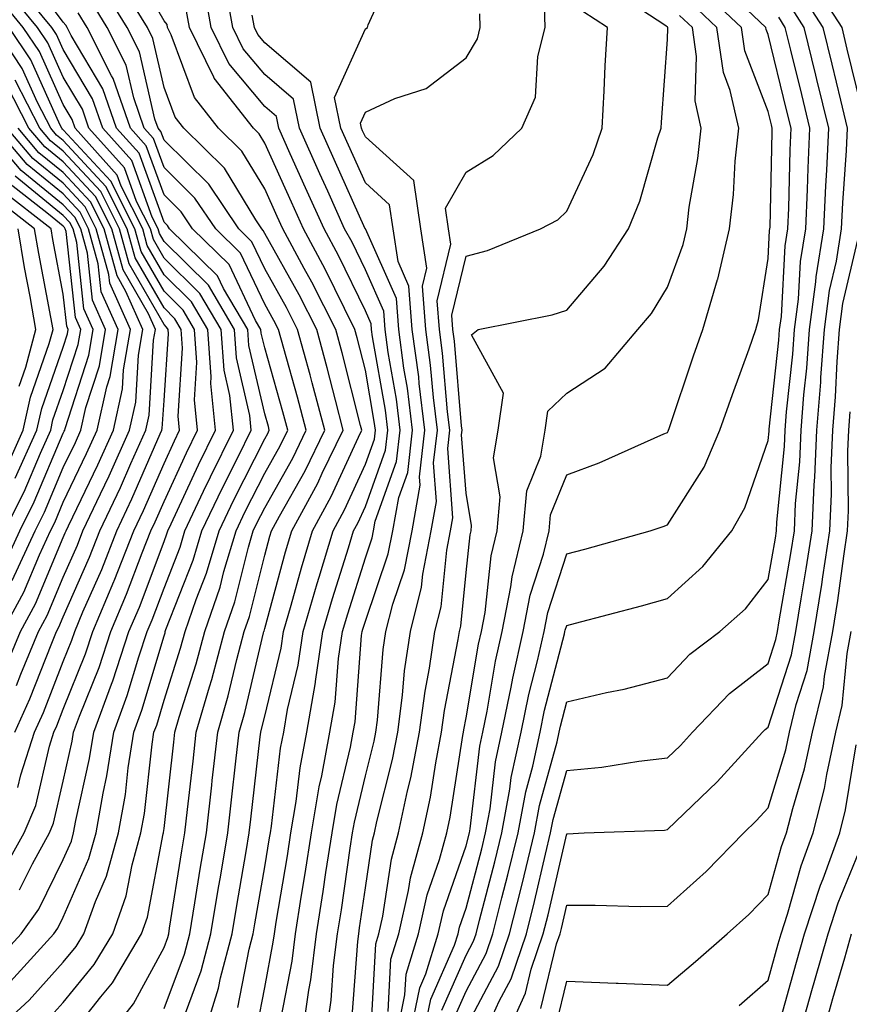
# Model space of a CAD drawing. Units: inches. Extents: x 994883 to 997523, y 7253018 to 7255658.
# Drawn here: x 995154 to 995236, y 7255265 to 7255363 of the extents above; entities that cross this region are included whole.
import ezdxf

# ---------------------------------------------------------------- set-up
doc = ezdxf.new("R2010")
doc.units = ezdxf.units.IN
doc.header["$MEASUREMENT"] = 0
doc.layers.add('Contour_99487253', color=7, linetype='Continuous', true_color=0x9d8b2f)

msp = doc.modelspace()

# ---------------------------------------------------------------- linework, layer by layer
at = {"layer": 'Contour_99487253'}
for points in [[(995172.025, 7255261.92, 3023), (995173.46, 7255266.51, 3023), (995173.665, 7255267.535, 3023), (995174.808, 7255271.92, 3023), (995175.267, 7255274.703, 3023), (995176.204, 7255280.074, 3023), (995176.517, 7255281.92, 3023), (995176.673, 7255283.297, 3023), (995177.61, 7255291.481, 3023), (995177.659, 7255291.92, 3023), (995177.747, 7255292.223, 3023), (995178.05, 7255293.531, 3023), (995179.681, 7255300.289, 3023), (995179.925, 7255301.92, 3023), (995180.687, 7255304.557, 3023), (995181.702, 7255308.268, 3023), (995182.796, 7255311.92, 3023), (995184.642, 7255315.328, 3023), (995187.357, 7255321.227, 3023), (995187.698, 7255321.92, 3023), (995187.562, 7255322.408, 3023), (995185.745, 7255329.615, 3023), (995185.12, 7255331.92, 3023), (995182.747, 7255336.617, 3023), (995181.976, 7255337.994, 3023), (995179.837, 7255341.92, 3023), (995179.28, 7255343.151, 3023), (995178.05, 7255345.895, 3023), (995175.775, 7255349.645, 3023), (995173.47, 7255351.92, 3023), (995171.087, 7255354.957, 3023), (995168.763, 7255361.207, 3023), (995168.411, 7255361.92, 3023), (995168.362, 7255362.233, 3023), (995168.05, 7255362.574, 3023), (995164.671, 7255368.541, 3023)], [(995184.163, 7255261.92, 3018), (995184.642, 7255265.328, 3018), (995184.896, 7255268.766, 3018), (995185.286, 7255271.92, 3018), (995185.667, 7255274.303, 3018), (995186.546, 7255280.416, 3018), (995186.78, 7255281.92, 3018), (995186.966, 7255283.004, 3018), (995188.05, 7255287.584, 3018), (995188.919, 7255291.051, 3018), (995189.085, 7255291.92, 3018), (995189.241, 7255293.111, 3018), (995189.827, 7255300.143, 3018), (995190.091, 7255301.92, 3018), (995190.765, 7255304.635, 3018), (995191.927, 7255308.043, 3018), (995192.679, 7255311.92, 3018), (995193.499, 7255316.471, 3018), (995193.431, 7255317.301, 3018), (995193.968, 7255321.92, 3018), (995193.392, 7255326.578, 3018), (995193.343, 7255327.213, 3018), (995192.708, 7255331.92, 3018), (995192.376, 7255336.246, 3018), (995191.302, 7255338.668, 3018), (995190.794, 7255341.92, 3018), (995190.443, 7255344.313, 3018), (995188.05, 7255346.481, 3018), (995186.36, 7255350.231, 3018), (995185.599, 7255351.92, 3018), (995184.993, 7255354.977, 3018), (995188.05, 7255361.793, 3018), (995188.138, 7255361.832, 3018), (995188.245, 7255361.92, 3018), (995188.314, 7255362.184, 3018), (995191.282, 7255368.688, 3018)], [(995156.556, 7255263.414, 3028), (995158.05, 7255265.084, 3028), (995161.126, 7255268.844, 3028), (995162.962, 7255271.92, 3028), (995164.3, 7255275.67, 3028), (995164.886, 7255278.756, 3028), (995165.765, 7255281.92, 3028), (995166.107, 7255283.863, 3028), (995166.868, 7255290.738, 3028), (995167.054, 7255291.92, 3028), (995167.327, 7255292.643, 3028), (995168.05, 7255295.104, 3028), (995169.7, 7255300.27, 3028), (995170.14, 7255301.92, 3028), (995171.243, 7255305.113, 3028), (995172.259, 7255307.711, 3028), (995173.519, 7255311.92, 3028), (995174.974, 7255314.996, 3028), (995178.05, 7255321.061, 3028), (995178.362, 7255321.608, 3028), (995178.509, 7255321.92, 3028), (995178.411, 7255322.281, 3028), (995178.05, 7255323.561, 3028), (995176.478, 7255330.348, 3028), (995176.36, 7255331.92, 3028), (995173.958, 7255336.012, 3028), (995173.372, 7255337.242, 3028), (995168.607, 7255341.92, 3028), (995168.382, 7255342.252, 3028), (995168.05, 7255342.584, 3028), (995165.569, 7255349.44, 3028), (995163.343, 7255351.92, 3028), (995161.976, 7255355.846, 3028), (995158.841, 7255361.129, 3028), (995158.441, 7255361.92, 3028), (995158.294, 7255362.164, 3028), (995158.05, 7255362.457, 3028), (995154.007, 7255367.877, 3028)], [(995150.931, 7255261.92, 3029), (995154.661, 7255265.309, 3029), (995158.05, 7255269.078, 3029), (995159.329, 7255270.641, 3029), (995160.091, 7255271.92, 3029), (995161.234, 7255275.104, 3029), (995162.337, 7255277.633, 3029), (995163.528, 7255281.92, 3029), (995164.212, 7255285.758, 3029), (995164.505, 7255288.375, 3029), (995165.062, 7255291.92, 3029), (995165.862, 7255294.108, 3029), (995168.05, 7255301.5, 3029), (995168.157, 7255301.813, 3029), (995168.177, 7255301.92, 3029), (995168.245, 7255302.115, 3029), (995170.95, 7255309.02, 3029), (995171.819, 7255311.92, 3029), (995173.821, 7255316.149, 3029), (995175.413, 7255319.283, 3029), (995176.722, 7255321.92, 3029), (995176.575, 7255323.395, 3029), (995175.247, 7255329.117, 3029), (995175.042, 7255331.92, 3029), (995172.454, 7255336.324, 3029), (995168.05, 7255340.67, 3029), (995167.591, 7255341.461, 3029), (995167.464, 7255341.92, 3029), (995166.878, 7255343.092, 3029), (995164.847, 7255348.717, 3029), (995161.966, 7255351.92, 3029), (995160.96, 7255354.83, 3029), (995158.05, 7255359.723, 3029), (995157.366, 7255361.236, 3029), (995156.907, 7255361.92, 3029), (995152.903, 7255366.774, 3029)], [(995196.741, 7255263.229, 3010), (995198.05, 7255266.207, 3010), (995200.032, 7255269.938, 3010), (995200.706, 7255271.92, 3010), (995201.605, 7255275.475, 3010), (995202.21, 7255277.76, 3010), (995203.226, 7255281.92, 3010), (995203.968, 7255286.002, 3010), (995204.681, 7255288.551, 3010), (995205.403, 7255291.92, 3010), (995205.853, 7255294.117, 3010), (995207.816, 7255301.686, 3010), (995207.864, 7255301.92, 3010), (995207.894, 7255302.076, 3010), (995208.05, 7255302.535, 3010), (995208.9, 7255302.77, 3010), (995215.472, 7255304.498, 3010), (995218.05, 7255305.201, 3010), (995221.575, 7255308.395, 3010), (995224.427, 7255311.92, 3010), (995225.745, 7255314.225, 3010), (995228.05, 7255320.904, 3010), (995228.138, 7255321.832, 3010), (995228.148, 7255321.92, 3010), (995228.157, 7255322.027, 3010), (995229.105, 7255330.865, 3010), (995229.183, 7255331.92, 3010), (995229.359, 7255333.229, 3010), (995229.739, 7255340.231, 3010), (995230.003, 7255341.92, 3010), (995230.101, 7255343.971, 3010), (995230.228, 7255349.742, 3010), (995230.335, 7255351.92, 3010), (995229.886, 7255353.756, 3010), (995228.05, 7255361.217, 3010), (995227.855, 7255361.725, 3010), (995227.825, 7255361.92, 3010), (995222.816, 7255366.686, 3010)], [(995237.737, 7255352.233, 3006), (995235.901, 7255359.772, 3006), (995235.384, 7255361.92, 3006), (995232.532, 7255366.402, 3006)], [(995152.806, 7255267.164, 3030), (995157.112, 7255271.92, 3030), (995157.503, 7255272.467, 3030), (995158.05, 7255273.561, 3030), (995160.589, 7255279.381, 3030), (995161.302, 7255281.92, 3030), (995161.995, 7255285.865, 3030), (995162.376, 7255287.594, 3030), (995163.06, 7255291.92, 3030), (995164.407, 7255295.563, 3030), (995165.54, 7255299.41, 3030), (995166.37, 7255301.92, 3030), (995166.868, 7255303.102, 3030), (995168.05, 7255306.246, 3030), (995169.651, 7255310.318, 3030), (995170.12, 7255311.92, 3030), (995171.985, 7255315.856, 3030), (995172.659, 7255317.311, 3030), (995174.944, 7255321.92, 3030), (995174.603, 7255325.367, 3030), (995174.017, 7255327.887, 3030), (995173.724, 7255331.92, 3030), (995171.624, 7255335.494, 3030), (995168.05, 7255339.02, 3030), (995166.995, 7255340.865, 3030), (995166.702, 7255341.92, 3030), (995165.335, 7255344.635, 3030), (995164.124, 7255347.994, 3030), (995160.599, 7255351.92, 3030), (995159.944, 7255353.815, 3030), (995158.05, 7255356.998, 3030), (995156.526, 7255360.397, 3030), (995155.491, 7255361.92, 3030), (995152.132, 7255366.002, 3030)], [(995168.05, 7255264.479, 3025), (995170.081, 7255269.889, 3025), (995170.618, 7255271.92, 3025), (995171.126, 7255274.996, 3025), (995171.653, 7255278.317, 3025), (995172.259, 7255281.92, 3025), (995172.796, 7255286.666, 3025), (995172.845, 7255287.125, 3025), (995173.392, 7255291.92, 3025), (995174.437, 7255295.533, 3025), (995175.276, 7255299.147, 3025), (995176.009, 7255301.92, 3025), (995176.536, 7255303.434, 3025), (995178.05, 7255309.518, 3025), (995178.568, 7255311.402, 3025), (995178.724, 7255311.92, 3025), (995179.505, 7255313.375, 3025), (995182.064, 7255317.906, 3025), (995184.017, 7255321.92, 3025), (995182.776, 7255326.647, 3025), (995182.552, 7255327.418, 3025), (995181.321, 7255331.92, 3025), (995180.228, 7255334.098, 3025), (995178.05, 7255337.965, 3025), (995176.771, 7255340.641, 3025), (995175.472, 7255341.92, 3025), (995172.493, 7255346.363, 3025), (995168.05, 7255350.748, 3025), (995167.737, 7255351.608, 3025), (995167.454, 7255351.92, 3025), (995167.142, 7255352.828, 3025), (995165.628, 7255359.498, 3025), (995164.407, 7255361.92, 3025), (995161.985, 7255365.856, 3025)], [(995170.169, 7255264.039, 3024), (995171.741, 7255268.229, 3024), (995172.708, 7255271.92, 3024), (995173.47, 7255276.5, 3024), (995173.646, 7255277.516, 3024), (995174.388, 7255281.92, 3024), (995174.759, 7255285.211, 3024), (995175.198, 7255289.068, 3024), (995175.521, 7255291.92, 3024), (995176.087, 7255293.883, 3024), (995177.943, 7255301.813, 3024), (995177.972, 7255301.92, 3024), (995177.991, 7255301.979, 3024), (995178.05, 7255302.223, 3024), (995180.13, 7255309.84, 3024), (995180.755, 7255311.92, 3024), (995183.314, 7255316.656, 3024), (995183.773, 7255317.643, 3024), (995185.853, 7255321.92, 3024), (995185.071, 7255324.899, 3024), (995184.261, 7255328.131, 3024), (995183.216, 7255331.92, 3024), (995181.487, 7255335.358, 3024), (995178.05, 7255341.471, 3024), (995177.903, 7255341.774, 3024), (995177.757, 7255341.92, 3024), (995177.161, 7255342.809, 3024), (995174.066, 7255347.936, 3024), (995170.013, 7255351.92, 3024), (995169.153, 7255353.024, 3024), (995168.05, 7255355.973, 3024), (995166.946, 7255360.817, 3024), (995166.4, 7255361.92, 3024), (995163.753, 7255366.217, 3024)], [(995177.288, 7255262.682, 3021), (995178.05, 7255266.578, 3021), (995178.9, 7255271.07, 3021), (995179.007, 7255271.92, 3021), (995179.183, 7255273.053, 3021), (995180.306, 7255279.664, 3021), (995180.657, 7255281.92, 3021), (995181.185, 7255285.055, 3021), (995181.575, 7255288.395, 3021), (995182.239, 7255291.92, 3021), (995183.099, 7255296.871, 3021), (995183.099, 7255296.969, 3021), (995183.831, 7255301.92, 3021), (995184.769, 7255305.201, 3021), (995186.37, 7255310.24, 3021), (995186.878, 7255311.92, 3021), (995187.288, 7255312.682, 3021), (995188.05, 7255314.342, 3021), (995190.042, 7255319.928, 3021), (995190.276, 7255321.92, 3021), (995190.032, 7255323.902, 3021), (995188.763, 7255331.207, 3021), (995188.665, 7255331.92, 3021), (995188.626, 7255332.496, 3021), (995188.05, 7255333.776, 3021), (995185.394, 7255339.264, 3021), (995183.939, 7255341.92, 3021), (995182.112, 7255345.983, 3021), (995180.579, 7255349.391, 3021), (995179.437, 7255351.92, 3021), (995179.212, 7255353.082, 3021), (995178.05, 7255354.068, 3021), (995174.476, 7255358.346, 3021), (995172.718, 7255361.92, 3021), (995172.025, 7255365.895, 3021)], [(995179.7, 7255263.57, 3020), (995180.765, 7255269.205, 3020), (995181.097, 7255271.92, 3020), (995181.673, 7255275.543, 3020), (995182.073, 7255277.897, 3020), (995182.698, 7255281.92, 3020), (995183.47, 7255286.5, 3020), (995183.724, 7255287.594, 3020), (995184.534, 7255291.92, 3020), (995185.062, 7255294.908, 3020), (995185.394, 7255299.264, 3020), (995185.784, 7255301.92, 3020), (995186.292, 7255303.678, 3020), (995188.05, 7255309.254, 3020), (995188.724, 7255311.246, 3020), (995188.86, 7255311.92, 3020), (995189.036, 7255312.906, 3020), (995191.146, 7255318.824, 3020), (995191.507, 7255321.92, 3020), (995191.126, 7255324.996, 3020), (995190.316, 7255329.654, 3020), (995190.013, 7255331.92, 3020), (995189.876, 7255333.746, 3020), (995188.05, 7255337.848, 3020), (995186.722, 7255340.592, 3020), (995185.989, 7255341.92, 3020), (995184.31, 7255345.66, 3020), (995183.528, 7255347.399, 3020), (995181.497, 7255351.92, 3020), (995180.921, 7255354.791, 3020), (995178.05, 7255357.242, 3020), (995175.921, 7255359.791, 3020), (995174.876, 7255361.92, 3020), (995174.202, 7255365.768, 3020)], [(995191.165, 7255261.92, 3014), (995191.976, 7255265.846, 3014), (995192.083, 7255267.887, 3014), (995193.323, 7255271.92, 3014), (995194.193, 7255275.777, 3014), (995195.423, 7255279.293, 3014), (995196.146, 7255281.92, 3014), (995196.478, 7255283.492, 3014), (995197.718, 7255291.588, 3014), (995197.786, 7255291.92, 3014), (995197.816, 7255292.154, 3014), (995198.05, 7255293.346, 3014), (995199.29, 7255300.68, 3014), (995199.564, 7255301.92, 3014), (995199.935, 7255303.805, 3014), (995200.53, 7255309.44, 3014), (995201.126, 7255311.92, 3014), (995201.439, 7255315.309, 3014), (995200.784, 7255319.186, 3014), (995201.243, 7255321.92, 3014), (995201.751, 7255325.621, 3014), (995198.587, 7255331.383, 3014), (995199.251, 7255331.92, 3014), (995206.595, 7255333.375, 3014), (995208.05, 7255333.863, 3014), (995211.761, 7255338.209, 3014), (995214.183, 7255341.92, 3014), (995215.306, 7255344.664, 3014), (995217.093, 7255350.963, 3014), (995217.425, 7255351.92, 3014), (995217.454, 7255352.516, 3014), (995218.05, 7255360.748, 3014), (995218.089, 7255361.881, 3014), (995218.089, 7255361.92, 3014), (995218.069, 7255361.94, 3014), (995218.05, 7255361.949, 3014), (995217.884, 7255362.086, 3014), (995212.064, 7255365.934, 3014)], [(995195.638, 7255264.332, 3011), (995198.05, 7255269.791, 3011), (995198.792, 7255271.178, 3011), (995199.046, 7255271.92, 3011), (995199.378, 7255273.248, 3011), (995200.911, 7255279.059, 3011), (995201.614, 7255281.92, 3011), (995202.405, 7255286.276, 3011), (995202.542, 7255287.428, 3011), (995203.509, 7255291.92, 3011), (995204.28, 7255295.69, 3011), (995205.14, 7255299.01, 3011), (995205.794, 7255301.92, 3011), (995206.155, 7255303.815, 3011), (995208.05, 7255309.635, 3011), (995209.847, 7255310.123, 3011), (995216.331, 7255311.92, 3011), (995217.62, 7255312.35, 3011), (995218.05, 7255312.535, 3011), (995221.702, 7255318.268, 3011), (995223.265, 7255321.92, 3011), (995224.495, 7255325.475, 3011), (995226.146, 7255330.016, 3011), (995226.819, 7255331.92, 3011), (995227.093, 7255332.877, 3011), (995228.05, 7255338.971, 3011), (995228.196, 7255341.774, 3011), (995228.226, 7255341.92, 3011), (995228.235, 7255342.106, 3011), (995228.441, 7255351.529, 3011), (995228.46, 7255351.92, 3011), (995228.382, 7255352.252, 3011), (995228.05, 7255353.59, 3011), (995225.726, 7255359.596, 3011), (995225.394, 7255361.92, 3011), (995221.624, 7255365.494, 3011)], [(995151.087, 7255268.883, 3031), (995153.851, 7255271.92, 3031), (995155.609, 7255274.361, 3031), (995158.05, 7255279.303, 3031), (995158.851, 7255281.119, 3031), (995159.066, 7255281.92, 3031), (995159.29, 7255283.16, 3031), (995160.657, 7255289.313, 3031), (995161.068, 7255291.92, 3031), (995162.825, 7255296.695, 3031), (995162.952, 7255297.018, 3031), (995164.573, 7255301.92, 3031), (995165.609, 7255304.361, 3031), (995168.05, 7255310.885, 3031), (995168.343, 7255311.627, 3031), (995168.431, 7255311.92, 3031), (995168.763, 7255312.633, 3031), (995171.468, 7255318.502, 3031), (995173.157, 7255321.92, 3031), (995172.708, 7255326.578, 3031), (995172.747, 7255327.223, 3031), (995172.405, 7255331.92, 3031), (995170.794, 7255334.664, 3031), (995168.05, 7255337.369, 3031), (995166.39, 7255340.26, 3031), (995165.931, 7255341.92, 3031), (995163.792, 7255346.178, 3031), (995163.401, 7255347.272, 3031), (995159.232, 7255351.92, 3031), (995158.919, 7255352.789, 3031), (995158.05, 7255354.264, 3031), (995155.677, 7255359.547, 3031), (995154.075, 7255361.92, 3031), (995151.351, 7255365.221, 3031)], [(995162.64, 7255261.92, 3026), (995165.032, 7255264.938, 3026), (995168.05, 7255270.563, 3026), (995168.421, 7255271.549, 3026), (995168.519, 7255271.92, 3026), (995168.607, 7255272.477, 3026), (995169.827, 7255280.143, 3026), (995170.13, 7255281.92, 3026), (995170.394, 7255284.264, 3026), (995170.931, 7255289.039, 3026), (995171.253, 7255291.92, 3026), (995172.562, 7255296.432, 3026), (995172.796, 7255297.174, 3026), (995174.056, 7255301.92, 3026), (995175.081, 7255304.889, 3026), (995176.429, 7255310.299, 3026), (995176.907, 7255311.92, 3026), (995177.278, 7255312.692, 3026), (995178.05, 7255314.215, 3026), (995180.833, 7255319.137, 3026), (995182.181, 7255321.92, 3026), (995181.321, 7255325.192, 3026), (995179.935, 7255330.035, 3026), (995179.417, 7255331.92, 3026), (995178.958, 7255332.828, 3026), (995178.05, 7255334.449, 3026), (995175.638, 7255339.508, 3026), (995173.187, 7255341.92, 3026), (995171.116, 7255344.986, 3026), (995168.05, 7255348.024, 3026), (995167.015, 7255350.885, 3026), (995166.087, 7255351.92, 3026), (995165.042, 7255354.928, 3026), (995164.3, 7255358.17, 3026), (995162.415, 7255361.92, 3026), (995160.755, 7255364.625, 3026)], [(995193.812, 7255261.92, 3012), (995194.544, 7255265.426, 3012), (995196.898, 7255270.768, 3012), (995197.249, 7255271.92, 3012), (995197.396, 7255272.574, 3012), (995198.05, 7255274.44, 3012), (995199.612, 7255280.358, 3012), (995199.993, 7255281.92, 3012), (995200.433, 7255284.303, 3012), (995200.98, 7255288.99, 3012), (995201.614, 7255291.92, 3012), (995202.532, 7255296.402, 3012), (995202.679, 7255297.291, 3012), (995203.714, 7255301.92, 3012), (995204.417, 7255305.553, 3012), (995205.735, 7255309.606, 3012), (995206.292, 7255311.92, 3012), (995206.439, 7255313.531, 3012), (995208.05, 7255317.506, 3012), (995211.273, 7255318.697, 3012), (995217.689, 7255321.559, 3012), (995218.05, 7255321.705, 3012), (995218.128, 7255321.842, 3012), (995218.167, 7255321.92, 3012), (995218.226, 7255322.096, 3012), (995220.648, 7255329.322, 3012), (995221.575, 7255331.92, 3012), (995223.021, 7255336.891, 3012), (995223.04, 7255336.93, 3012), (995224.212, 7255341.92, 3012), (995224.622, 7255345.348, 3012), (995224.788, 7255348.658, 3012), (995225.13, 7255351.92, 3012), (995224.29, 7255355.68, 3012), (995223.597, 7255357.467, 3012), (995222.952, 7255361.92, 3012), (995220.443, 7255364.313, 3012)], [(995202.083, 7255261.92, 3007), (995203.948, 7255266.022, 3007), (995204.525, 7255268.395, 3007), (995205.716, 7255271.92, 3007), (995206.185, 7255273.785, 3007), (995208.05, 7255281.852, 3007), (995208.118, 7255281.852, 3007), (995209.769, 7255281.92, 3007), (995217.757, 7255282.213, 3007), (995218.05, 7255282.252, 3007), (995222.982, 7255286.988, 3007), (995227.474, 7255291.92, 3007), (995227.757, 7255292.213, 3007), (995228.05, 7255292.447, 3007), (995230.364, 7255299.606, 3007), (995230.794, 7255301.92, 3007), (995231.321, 7255305.192, 3007), (995231.829, 7255308.141, 3007), (995232.415, 7255311.92, 3007), (995232.62, 7255316.49, 3007), (995232.698, 7255317.272, 3007), (995232.894, 7255321.92, 3007), (995233.265, 7255326.705, 3007), (995233.284, 7255327.154, 3007), (995233.636, 7255331.92, 3007), (995234.153, 7255335.817, 3007), (995234.837, 7255338.707, 3007), (995235.345, 7255341.92, 3007), (995235.462, 7255344.508, 3007), (995235.843, 7255349.713, 3007), (995235.941, 7255351.92, 3007), (995235.267, 7255354.703, 3007), (995234.398, 7255358.268, 3007), (995233.509, 7255361.92, 3007), (995231.38, 7255365.25, 3007)], [(995158.841, 7255261.92, 3027), (995161.79, 7255265.66, 3027), (995162.923, 7255267.047, 3027), (995165.823, 7255271.92, 3027), (995166.409, 7255273.561, 3027), (995167.982, 7255281.852, 3027), (995168.001, 7255281.92, 3027), (995168.001, 7255281.969, 3027), (995168.05, 7255282.369, 3027), (995169.017, 7255290.953, 3027), (995169.124, 7255291.92, 3027), (995169.554, 7255293.424, 3027), (995171.253, 7255298.717, 3027), (995172.093, 7255301.92, 3027), (995173.626, 7255306.344, 3027), (995174.007, 7255307.877, 3027), (995175.218, 7255311.92, 3027), (995176.126, 7255313.844, 3027), (995178.05, 7255317.643, 3027), (995179.593, 7255320.377, 3027), (995180.345, 7255321.92, 3027), (995179.866, 7255323.736, 3027), (995178.05, 7255330.094, 3027), (995177.708, 7255331.578, 3027), (995177.679, 7255331.92, 3027), (995177.151, 7255332.818, 3027), (995174.505, 7255338.375, 3027), (995170.892, 7255341.92, 3027), (995169.749, 7255343.619, 3027), (995168.05, 7255345.299, 3027), (995166.292, 7255350.162, 3027), (995164.71, 7255351.92, 3027), (995163.001, 7255356.871, 3027), (995162.835, 7255357.135, 3027), (995160.433, 7255361.92, 3027), (995159.525, 7255363.395, 3027)], [(995175.374, 7255264.596, 3022), (995176.497, 7255270.367, 3022), (995176.907, 7255271.92, 3022), (995177.064, 7255272.906, 3022), (995178.05, 7255278.551, 3022), (995178.538, 7255281.432, 3022), (995178.616, 7255281.92, 3022), (995178.734, 7255282.604, 3022), (995179.632, 7255290.338, 3022), (995179.935, 7255291.92, 3022), (995180.325, 7255294.195, 3022), (995181.39, 7255298.58, 3022), (995181.878, 7255301.92, 3022), (995183.255, 7255306.715, 3022), (995183.45, 7255307.32, 3022), (995184.837, 7255311.92, 3022), (995185.96, 7255314.01, 3022), (995188.05, 7255318.541, 3022), (995188.939, 7255321.031, 3022), (995189.046, 7255321.92, 3022), (995188.929, 7255322.799, 3022), (995188.05, 7255327.897, 3022), (995187.239, 7255331.11, 3022), (995187.015, 7255331.92, 3022), (995185.97, 7255334, 3022), (995184.066, 7255337.936, 3022), (995181.888, 7255341.92, 3022), (995180.696, 7255344.567, 3022), (995178.05, 7255350.445, 3022), (995177.493, 7255351.363, 3022), (995176.927, 7255351.92, 3022), (995173.021, 7255356.891, 3022), (995172.982, 7255356.988, 3022), (995170.569, 7255361.92, 3022), (995170.189, 7255364.059, 3022)], [(995188.626, 7255262.496, 3016), (995189.075, 7255270.895, 3016), (995189.388, 7255271.92, 3016), (995189.788, 7255273.658, 3016), (995190.638, 7255279.332, 3016), (995191.351, 7255281.92, 3016), (995192.239, 7255286.11, 3016), (995192.562, 7255287.408, 3016), (995193.431, 7255291.92, 3016), (995193.978, 7255295.992, 3016), (995194.427, 7255298.297, 3016), (995194.954, 7255301.92, 3016), (995195.579, 7255304.391, 3016), (995196.126, 7255309.996, 3016), (995196.497, 7255311.92, 3016), (995196.741, 7255313.229, 3016), (995196.224, 7255320.094, 3016), (995196.429, 7255321.92, 3016), (995196.204, 7255323.766, 3016), (995195.716, 7255329.586, 3016), (995195.394, 7255331.92, 3016), (995195.179, 7255334.791, 3016), (995196.526, 7255340.397, 3016), (995196.292, 7255341.92, 3016), (995195.999, 7255343.971, 3016), (995198.05, 7255347.565, 3016), (995200.755, 7255349.215, 3016), (995203.577, 7255351.92, 3016), (995204.954, 7255355.016, 3016), (995205.169, 7255359.039, 3016), (995205.901, 7255361.92, 3016), (995205.853, 7255364.117, 3016)], [(995190.306, 7255264.176, 3015), (995190.579, 7255269.391, 3015), (995191.36, 7255271.92, 3015), (995192.327, 7255276.197, 3015), (995192.513, 7255277.457, 3015), (995193.753, 7255281.92, 3015), (995194.505, 7255285.465, 3015), (995195.032, 7255288.902, 3015), (995195.609, 7255291.92, 3015), (995195.892, 7255294.078, 3015), (995197.278, 7255301.149, 3015), (995197.396, 7255301.92, 3015), (995197.523, 7255302.447, 3015), (995198.05, 7255307.799, 3015), (995198.441, 7255311.529, 3015), (995198.538, 7255311.92, 3015), (995198.587, 7255312.457, 3015), (995198.05, 7255315.68, 3015), (995197.61, 7255321.481, 3015), (995197.659, 7255321.92, 3015), (995197.61, 7255322.36, 3015), (995196.898, 7255330.768, 3015), (995196.741, 7255331.92, 3015), (995196.634, 7255333.336, 3015), (995198.05, 7255339.205, 3015), (995200.179, 7255339.791, 3015), (995205.452, 7255341.92, 3015), (995207.151, 7255342.818, 3015), (995208.05, 7255343.668, 3015), (995210.667, 7255349.303, 3015), (995211.566, 7255351.92, 3015), (995211.771, 7255355.641, 3015), (995211.868, 7255358.102, 3015), (995212.083, 7255361.92, 3015), (995209.651, 7255363.522, 3015)], [(995199.847, 7255261.92, 3008), (995201.341, 7255265.211, 3008), (995202.532, 7255267.438, 3008), (995204.046, 7255271.92, 3008), (995204.857, 7255275.113, 3008), (995205.941, 7255279.811, 3008), (995206.448, 7255281.92, 3008), (995206.702, 7255283.268, 3008), (995208.05, 7255288.131, 3008), (995211.517, 7255288.453, 3008), (995215.198, 7255289.068, 3008), (995218.05, 7255289.381, 3008), (995219.349, 7255290.621, 3008), (995220.521, 7255291.92, 3008), (995224.212, 7255295.758, 3008), (995228.05, 7255298.766, 3008), (995228.821, 7255301.149, 3008), (995228.968, 7255301.92, 3008), (995229.134, 7255303.004, 3008), (995230.296, 7255309.674, 3008), (995230.648, 7255311.92, 3008), (995230.775, 7255314.645, 3008), (995231.185, 7255318.785, 3008), (995231.312, 7255321.92, 3008), (995231.585, 7255325.455, 3008), (995231.878, 7255328.092, 3008), (995232.151, 7255331.92, 3008), (995232.786, 7255336.656, 3008), (995232.806, 7255337.164, 3008), (995233.568, 7255341.92, 3008), (995233.763, 7255346.207, 3008), (995233.87, 7255347.74, 3008), (995234.075, 7255351.92, 3008), (995232.894, 7255356.764, 3008), (995232.786, 7255357.184, 3008), (995231.624, 7255361.92, 3008), (995230.237, 7255364.108, 3008)], [(995181.819, 7255261.92, 3019), (995182.425, 7255266.295, 3019), (995182.63, 7255267.34, 3019), (995183.196, 7255271.92, 3019), (995183.86, 7255276.11, 3019), (995184.134, 7255278.004, 3019), (995184.739, 7255281.92, 3019), (995185.218, 7255284.752, 3019), (995186.566, 7255290.436, 3019), (995186.839, 7255291.92, 3019), (995187.025, 7255292.945, 3019), (995187.679, 7255301.549, 3019), (995187.737, 7255301.92, 3019), (995187.806, 7255302.164, 3019), (995188.05, 7255302.945, 3019), (995190.325, 7255309.645, 3019), (995190.765, 7255311.92, 3019), (995191.36, 7255315.231, 3019), (995192.249, 7255317.721, 3019), (995192.737, 7255321.92, 3019), (995192.22, 7255326.09, 3019), (995191.878, 7255328.092, 3019), (995191.36, 7255331.92, 3019), (995191.126, 7255334.996, 3019), (995188.05, 7255341.91, 3019), (995188.04, 7255341.93, 3019), (995184.944, 7255348.815, 3019), (995183.548, 7255351.92, 3019), (995182.63, 7255356.5, 3019), (995178.05, 7255360.416, 3019), (995177.366, 7255361.236, 3019), (995177.034, 7255361.92, 3019), (995176.819, 7255363.151, 3019)], [(995186.702, 7255263.268, 3017), (995187.288, 7255271.158, 3017), (995187.386, 7255271.92, 3017), (995187.474, 7255272.496, 3017), (995188.05, 7255276.481, 3017), (995188.763, 7255281.207, 3017), (995188.958, 7255281.92, 3017), (995189.202, 7255283.072, 3017), (995190.745, 7255289.225, 3017), (995191.263, 7255291.92, 3017), (995191.751, 7255295.621, 3017), (995191.946, 7255298.024, 3017), (995192.523, 7255301.92, 3017), (995193.626, 7255306.344, 3017), (995193.753, 7255307.623, 3017), (995194.593, 7255311.92, 3017), (995195.12, 7255314.85, 3017), (995194.827, 7255318.697, 3017), (995195.198, 7255321.92, 3017), (995194.798, 7255325.172, 3017), (995194.525, 7255328.395, 3017), (995194.046, 7255331.92, 3017), (995193.724, 7255336.246, 3017), (995194.144, 7255338.014, 3017), (995193.548, 7255341.92, 3017), (995192.845, 7255346.715, 3017), (995188.05, 7255351.051, 3017), (995187.776, 7255351.647, 3017), (995187.659, 7255351.92, 3017), (995187.562, 7255352.408, 3017), (995188.05, 7255353.502, 3017), (995190.989, 7255354.86, 3017), (995194.095, 7255355.875, 3017), (995198.05, 7255358.912, 3017), (995199.173, 7255360.797, 3017), (995199.456, 7255361.92, 3017), (995199.427, 7255363.297, 3017)], [(995192.484, 7255261.92, 3013), (995193.441, 7255266.529, 3013), (995194.066, 7255267.936, 3013), (995195.286, 7255271.92, 3013), (995195.794, 7255274.176, 3013), (995198.05, 7255280.641, 3013), (995198.382, 7255281.92, 3013), (995198.46, 7255282.33, 3013), (995199.417, 7255290.553, 3013), (995199.72, 7255291.92, 3013), (995200.14, 7255294.01, 3013), (995200.98, 7255298.99, 3013), (995201.644, 7255301.92, 3013), (995202.503, 7255306.373, 3013), (995202.61, 7255307.36, 3013), (995203.714, 7255311.92, 3013), (995204.075, 7255315.895, 3013), (995205.462, 7255319.332, 3013), (995205.892, 7255321.92, 3013), (995206.155, 7255323.815, 3013), (995208.05, 7255325.621, 3013), (995211.868, 7255328.102, 3013), (995215.11, 7255331.92, 3013), (995216.448, 7255333.522, 3013), (995218.05, 7255336.139, 3013), (995219.593, 7255340.377, 3013), (995219.964, 7255341.92, 3013), (995220.218, 7255344.088, 3013), (995221.068, 7255348.902, 3013), (995221.39, 7255351.92, 3013), (995220.784, 7255354.654, 3013), (995220.941, 7255359.029, 3013), (995220.521, 7255361.92, 3013), (995219.251, 7255363.121, 3013)], [(995198.05, 7255262.623, 3009), (995201.282, 7255268.688, 3009), (995202.376, 7255271.92, 3009), (995203.519, 7255276.451, 3009), (995203.802, 7255277.672, 3009), (995204.837, 7255281.92, 3009), (995205.335, 7255284.635, 3009), (995207.093, 7255290.963, 3009), (995207.298, 7255291.92, 3009), (995207.425, 7255292.545, 3009), (995208.05, 7255294.938, 3009), (995211.995, 7255295.865, 3009), (995213.753, 7255296.217, 3009), (995218.05, 7255297.33, 3009), (995220.286, 7255299.684, 3009), (995223.255, 7255301.92, 3009), (995225.794, 7255304.176, 3009), (995228.05, 7255307.086, 3009), (995228.773, 7255311.197, 3009), (995228.88, 7255311.92, 3009), (995228.919, 7255312.789, 3009), (995229.661, 7255320.309, 3009), (995229.73, 7255321.92, 3009), (995229.866, 7255323.736, 3009), (995230.491, 7255329.479, 3009), (995230.667, 7255331.92, 3009), (995231.068, 7255334.938, 3009), (995231.273, 7255338.697, 3009), (995231.79, 7255341.92, 3009), (995231.966, 7255345.836, 3009), (995232.015, 7255347.955, 3009), (995232.2, 7255351.92, 3009), (995231.39, 7255355.26, 3009), (995230.306, 7255359.664, 3009), (995229.749, 7255361.92, 3009), (995229.095, 7255362.965, 3009)], [(995151.985, 7255277.985, 3033), (995154.163, 7255281.92, 3033), (995155.306, 7255284.664, 3033), (995156.663, 7255290.533, 3033), (995157.103, 7255291.92, 3033), (995157.396, 7255292.574, 3033), (995158.05, 7255294.225, 3033), (995160.247, 7255299.723, 3033), (995160.98, 7255301.92, 3033), (995163.079, 7255306.891, 3033), (995163.109, 7255306.979, 3033), (995165.062, 7255311.92, 3033), (995166.009, 7255313.961, 3033), (995168.05, 7255318.629, 3033), (995169.085, 7255320.885, 3033), (995169.603, 7255321.92, 3033), (995169.466, 7255323.336, 3033), (995169.896, 7255330.074, 3033), (995169.769, 7255331.92, 3033), (995169.134, 7255333.004, 3033), (995168.05, 7255334.068, 3033), (995165.189, 7255339.059, 3033), (995164.398, 7255341.92, 3033), (995162.269, 7255346.139, 3033), (995158.05, 7255350.709, 3033), (995157.376, 7255351.246, 3033), (995156.81, 7255351.92, 3033), (995155.501, 7255354.469, 3033), (995153.978, 7255357.848, 3033), (995151.243, 7255361.92, 3033)], [(995153.704, 7255276.266, 3032), (995154.984, 7255278.854, 3032), (995156.683, 7255281.92, 3032), (995157.083, 7255282.887, 3032), (995158.05, 7255287.076, 3032), (995158.929, 7255291.041, 3032), (995159.075, 7255291.92, 3032), (995159.661, 7255293.531, 3032), (995161.605, 7255298.365, 3032), (995162.776, 7255301.92, 3032), (995164.339, 7255305.631, 3032), (995165.892, 7255309.762, 3032), (995166.741, 7255311.92, 3032), (995167.161, 7255312.809, 3032), (995168.05, 7255314.85, 3032), (995170.276, 7255319.693, 3032), (995171.38, 7255321.92, 3032), (995171.087, 7255324.957, 3032), (995171.321, 7255328.649, 3032), (995171.087, 7255331.92, 3032), (995169.964, 7255333.834, 3032), (995168.05, 7255335.719, 3032), (995165.794, 7255339.664, 3032), (995165.159, 7255341.92, 3032), (995162.786, 7255346.656, 3032), (995158.05, 7255351.774, 3032), (995157.962, 7255351.832, 3032), (995157.894, 7255351.92, 3032), (995157.737, 7255352.233, 3032), (995154.827, 7255358.697, 3032), (995152.659, 7255361.92, 3032)], [(995153.528, 7255286.442, 3034), (995153.821, 7255287.692, 3034), (995155.179, 7255291.92, 3034), (995156.068, 7255293.902, 3034), (995158.05, 7255298.951, 3034), (995158.9, 7255301.07, 3034), (995159.183, 7255301.92, 3034), (995160.003, 7255303.873, 3034), (995161.868, 7255308.102, 3034), (995163.372, 7255311.92, 3034), (995164.866, 7255315.104, 3034), (995167.679, 7255321.549, 3034), (995167.845, 7255321.92, 3034), (995167.884, 7255322.086, 3034), (995168.05, 7255324.889, 3034), (995168.48, 7255331.49, 3034), (995168.45, 7255331.92, 3034), (995168.304, 7255332.174, 3034), (995168.05, 7255332.418, 3034), (995164.583, 7255338.453, 3034), (995163.626, 7255341.92, 3034), (995161.761, 7255345.631, 3034), (995158.05, 7255349.645, 3034), (995156.79, 7255350.66, 3034), (995155.726, 7255351.92, 3034), (995153.265, 7255356.705, 3034)], [(995153.245, 7255291.92, 3035), (995154.73, 7255295.24, 3035), (995156.907, 7255300.777, 3035), (995157.386, 7255301.92, 3035), (995157.62, 7255302.35, 3035), (995158.05, 7255303.385, 3035), (995160.657, 7255309.313, 3035), (995161.693, 7255311.92, 3035), (995163.724, 7255316.246, 3035), (995164.759, 7255318.629, 3035), (995166.234, 7255321.92, 3035), (995166.566, 7255323.404, 3035), (995167.015, 7255330.885, 3035), (995167.191, 7255331.92, 3035), (995166.497, 7255333.473, 3035), (995163.987, 7255337.858, 3035), (995162.855, 7255341.92, 3035), (995161.253, 7255345.123, 3035), (995158.05, 7255348.58, 3035), (995156.204, 7255350.074, 3035), (995154.642, 7255351.92, 3035), (995152.405, 7255356.276, 3035)], [(995152.972, 7255306.998, 3039), (995155.247, 7255311.92, 3039), (995156.185, 7255313.785, 3039), (995158.05, 7255318.209, 3039), (995159.251, 7255320.719, 3039), (995159.798, 7255321.92, 3039), (995160.296, 7255324.166, 3039), (995161.644, 7255328.326, 3039), (995162.249, 7255331.92, 3039), (995160.96, 7255334.83, 3039), (995160.452, 7255339.518, 3039), (995159.788, 7255341.92, 3039), (995159.202, 7255343.072, 3039), (995158.05, 7255344.322, 3039), (995153.86, 7255347.731, 3039), (995150.306, 7255351.92, 3039)], [(995151.995, 7255301.92, 3038), (995154.134, 7255305.836, 3038), (995155.677, 7255309.547, 3038), (995156.771, 7255311.92, 3038), (995157.2, 7255312.77, 3038), (995158.05, 7255314.791, 3038), (995160.364, 7255319.606, 3038), (995161.409, 7255321.92, 3038), (995162.357, 7255326.227, 3038), (995162.698, 7255327.272, 3038), (995163.489, 7255331.92, 3038), (995161.81, 7255335.68, 3038), (995161.507, 7255338.463, 3038), (995160.55, 7255341.92, 3038), (995159.72, 7255343.59, 3038), (995158.05, 7255345.387, 3038), (995154.446, 7255348.317, 3038), (995151.39, 7255351.92, 3038)], [(995152.112, 7255297.858, 3037), (995153.792, 7255301.92, 3037), (995155.296, 7255304.674, 3037), (995158.05, 7255311.285, 3037), (995158.245, 7255311.725, 3037), (995158.323, 7255311.92, 3037), (995158.568, 7255312.438, 3037), (995161.478, 7255318.492, 3037), (995163.021, 7255321.92, 3037), (995163.929, 7255326.041, 3037), (995164.036, 7255327.906, 3037), (995164.72, 7255331.92, 3037), (995162.669, 7255336.539, 3037), (995162.571, 7255337.399, 3037), (995161.321, 7255341.92, 3037), (995160.228, 7255344.098, 3037), (995158.05, 7255346.451, 3037), (995155.032, 7255348.902, 3037), (995152.474, 7255351.92, 3037)], [(995153.392, 7255296.578, 3036), (995153.841, 7255297.711, 3036), (995155.589, 7255301.92, 3036), (995156.458, 7255303.512, 3036), (995158.05, 7255307.33, 3036), (995159.456, 7255310.514, 3036), (995160.003, 7255311.92, 3036), (995161.732, 7255315.602, 3036), (995162.591, 7255317.379, 3036), (995164.622, 7255321.92, 3036), (995165.247, 7255324.723, 3036), (995165.521, 7255329.391, 3036), (995165.95, 7255331.92, 3036), (995164.271, 7255335.699, 3036), (995163.382, 7255337.252, 3036), (995162.093, 7255341.92, 3036), (995160.735, 7255344.606, 3036), (995158.05, 7255347.516, 3036), (995155.618, 7255349.488, 3036), (995153.558, 7255351.92, 3036)], [(995151.937, 7255308.033, 3040), (995153.724, 7255311.92, 3040), (995155.169, 7255314.801, 3040), (995158.05, 7255321.627, 3040), (995158.148, 7255321.822, 3040), (995158.187, 7255321.92, 3040), (995158.226, 7255322.096, 3040), (995160.589, 7255329.381, 3040), (995161.019, 7255331.92, 3040), (995160.101, 7255333.971, 3040), (995159.388, 7255340.582, 3040), (995159.017, 7255341.92, 3040), (995158.694, 7255342.565, 3040), (995158.05, 7255343.258, 3040), (995153.275, 7255347.145, 3040)], [(995153.284, 7255317.154, 3042), (995155.433, 7255321.92, 3042), (995155.901, 7255324.068, 3042), (995158.05, 7255330.172, 3042), (995158.48, 7255331.49, 3042), (995158.548, 7255331.92, 3042), (995158.392, 7255332.262, 3042), (995158.05, 7255335.445, 3042), (995157.005, 7255340.875, 3042), (995156.829, 7255341.92, 3042), (995151.898, 7255345.768, 3042)], [(995152.2, 7255311.92, 3041), (995154.163, 7255315.807, 3041), (995155.775, 7255319.645, 3041), (995156.8, 7255321.92, 3041), (995157.025, 7255322.945, 3041), (995158.05, 7255325.865, 3041), (995159.534, 7255330.436, 3041), (995159.778, 7255331.92, 3041), (995159.251, 7255333.121, 3041), (995158.323, 7255341.647, 3041), (995158.245, 7255341.92, 3041), (995158.177, 7255342.047, 3041), (995158.05, 7255342.193, 3041), (995156.575, 7255343.395, 3041), (995152.61, 7255346.481, 3041)], [(995152.2, 7255317.77, 3043), (995154.066, 7255321.92, 3043), (995154.778, 7255325.192, 3043), (995156.653, 7255330.524, 3043), (995157.034, 7255331.92, 3043), (995156.819, 7255333.151, 3043), (995155.609, 7255339.479, 3043), (995155.198, 7255341.92, 3043), (995151.175, 7255345.045, 3043)], [(995153.655, 7255326.315, 3044), (995154.319, 7255328.19, 3044), (995155.335, 7255331.92, 3044), (995154.749, 7255335.221, 3044), (995154.202, 7255338.072, 3044), (995153.558, 7255341.92, 3044)], [(995205.482, 7255264.488, 3006), (995207.044, 7255270.914, 3006), (995207.386, 7255271.92, 3006), (995207.523, 7255272.447, 3006), (995208.05, 7255274.742, 3006), (995210.882, 7255274.752, 3006), (995215.345, 7255274.625, 3006), (995218.05, 7255274.645, 3006), (995221.888, 7255278.082, 3006), (995225.628, 7255281.92, 3006), (995226.859, 7255283.111, 3006), (995228.05, 7255284.42, 3006), (995229.788, 7255290.182, 3006), (995230.159, 7255291.92, 3006), (995230.814, 7255294.684, 3006), (995231.907, 7255298.063, 3006), (995232.63, 7255301.92, 3006), (995233.372, 7255306.598, 3006), (995233.48, 7255307.35, 3006), (995234.173, 7255311.92, 3006), (995234.349, 7255315.621, 3006), (995234.319, 7255318.19, 3006), (995234.476, 7255321.92, 3006), (995234.739, 7255325.231, 3006), (995234.896, 7255328.766, 3006), (995235.12, 7255331.92, 3006), (995235.472, 7255334.498, 3006), (995236.956, 7255340.826, 3006)], [(995207.015, 7255262.955, 3005), (995208.05, 7255267.193, 3005), (995212.962, 7255267.008, 3005), (995213.138, 7255267.008, 3005), (995218.05, 7255266.813, 3005), (995220.823, 7255269.147, 3005), (995223.968, 7255271.92, 3005), (995226.136, 7255273.834, 3005), (995228.05, 7255275.817, 3005), (995229.388, 7255280.582, 3005), (995229.886, 7255281.92, 3005), (995230.491, 7255284.361, 3005), (995231.673, 7255288.297, 3005), (995232.464, 7255291.92, 3005), (995233.528, 7255296.442, 3005), (995233.636, 7255297.506, 3005), (995234.466, 7255301.92, 3005), (995234.954, 7255305.016, 3005), (995235.56, 7255309.43, 3005), (995235.941, 7255311.92, 3005), (995236.038, 7255313.932, 3005), (995235.97, 7255319.84, 3005), (995236.058, 7255321.92, 3005), (995236.204, 7255323.766, 3005)], [(995225.179, 7255264.791, 3004), (995228.05, 7255267.311, 3004), (995229.056, 7255270.914, 3004), (995229.349, 7255271.92, 3004), (995229.974, 7255273.844, 3004), (995231.321, 7255278.649, 3004), (995232.532, 7255281.92, 3004), (995233.636, 7255286.334, 3004), (995233.86, 7255287.731, 3004), (995234.769, 7255291.92, 3004), (995235.394, 7255294.576, 3004), (995235.892, 7255299.762, 3004), (995236.302, 7255301.92, 3004)], [(995229.173, 7255263.043, 3003), (995230.872, 7255269.098, 3003), (995231.673, 7255271.92, 3003), (995233.235, 7255276.735, 3003), (995233.499, 7255277.369, 3003), (995235.169, 7255281.92, 3003), (995235.745, 7255284.225, 3003), (995236.8, 7255290.67, 3003)], [(995231.165, 7255261.92, 3002), (995232.396, 7255266.266, 3002), (995232.679, 7255267.291, 3002), (995234.007, 7255271.92, 3002), (995234.993, 7255274.977, 3002), (995237.679, 7255281.549, 3002)], [(995233.47, 7255261.92, 3001), (995234.476, 7255265.494, 3001), (995235.648, 7255269.518, 3001), (995236.341, 7255271.92, 3001)]]:
    msp.add_polyline3d(points, dxfattribs=at)

doc.saveas('drawing.dxf')
